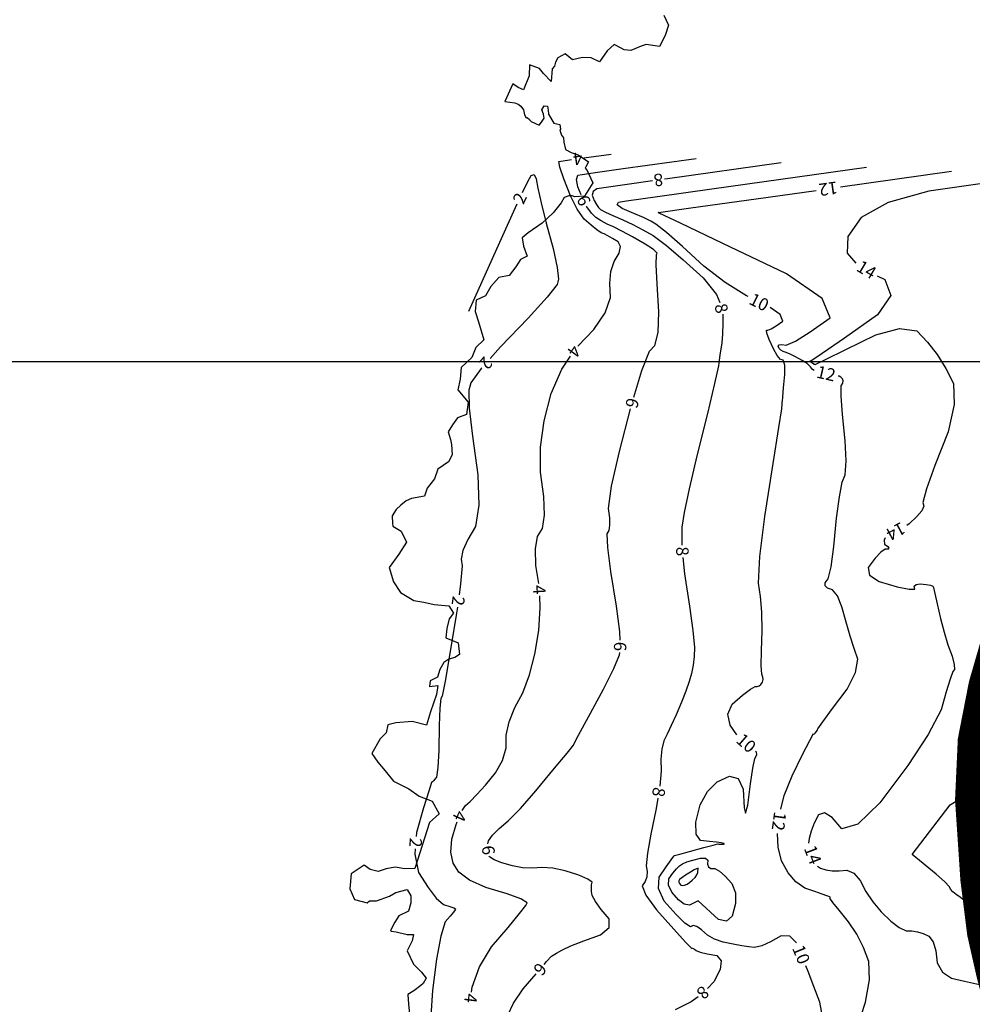
# Model space of a CAD drawing. Units: inches. Extents: x -2090588 to 1413564, y -933623 to 2137719.
# Drawn here: x -414369 to -260666, y 977077 to 1136007 of the extents above; entities that cross this region are included whole.
import ezdxf
from ezdxf.enums import TextEntityAlignment as Align

# ---------------------------------------------------------------- set-up
doc = ezdxf.new("R2010")
doc.units = ezdxf.units.IN
doc.header["$MEASUREMENT"] = 0
for name, color, linetype in [('ALTA', 2, 'Continuous'), ('curvas 10', 40, 'Continuous'), ('curvas 2', 30, 'Continuous'), ('grilla', 1, 'Continuous'), ('Limite Terreno', 7, 'Continuous')]:
    doc.layers.add(name, color=color, linetype=linetype)
doc.styles.add('2mm', font='simplex', dxfattribs={"height": 0.2})

msp = doc.modelspace()

# ---------------------------------------------------------------- linework, layer by layer
at = {"layer": 'ALTA', "color": 7}
for p, q in [((-360896, 998160), (-361076, 995690)), ((-358806, 999540), (-360896, 998160)), ((-357816, 998810), (-358806, 999540)), ((-356516, 998520), (-357816, 998810)), ((-355226, 998950), (-356516, 998520)), ((-353786, 999230), (-355226, 998950)), ((-352226, 998970), (-353786, 999230)), ((-350616, 999020), (-352226, 998970)), ((-361076, 995690), (-360366, 994010)), ((-354676, 994520), (-353666, 995100)), ((-353666, 995100), (-351876, 995600)), ((-351876, 995600), (-351266, 994580)), ((-360366, 994010), (-358326, 993460)), ((-358326, 993460), (-357936, 993800)), ((-357936, 993800), (-356816, 993780)), ((-356816, 993780), (-354676, 994520)), ((-351246, 993430), (-351626, 992110)), ((-351266, 994580), (-351246, 993430)), ((-351246, 993430), (-351246, 993430)), ((-351626, 992110), (-353196, 991350)), ((-353846, 990330), (-354536, 988990)), ((-353196, 991350), (-353846, 990330)), ((-354536, 988990), (-354446, 988880)), ((-354446, 988880), (-353616, 988760)), ((-353616, 988760), (-351856, 988320)), ((-351856, 988320), (-350806, 988350)), ((-351036, 987300), (-351826, 985690)), ((-350806, 988350), (-351036, 987300)), ((-351826, 985690), (-350816, 983540)), ((-350816, 983540), (-350026, 982760)), ((-350026, 982760), (-349516, 982250)), ((-349516, 982250), (-348806, 981310)), ((-348806, 981310), (-349256, 980430)), ((-350766, 979270), (-351756, 978670)), ((-349666, 980110), (-350766, 979270)), ((-349256, 980430), (-349666, 980110)), ((-351756, 978670), (-351636, 977100)), ((-351636, 977100), (-351406, 975000))]:
    msp.add_line(p, q, dxfattribs=at)
msp.add_lwpolyline([(-310426, 1136730), (-309676, 1135140), (-310226, 1133440), (-311146, 1131670), (-313266, 1131990), (-314096, 1131750), (-314096, 1131750), (-315756, 1131060), (-316856, 1131160), (-317346, 1131410), (-318436, 1132000), (-319576, 1130980), (-320796, 1129200), (-322186, 1129830), (-323546, 1129880), (-325176, 1129520), (-326346, 1130520), (-327536, 1129860), (-327916, 1129160), (-328066, 1128530), (-328466, 1128060), (-328626, 1126040), (-329836, 1127340), (-330486, 1128150), (-332106, 1128740), (-332156, 1126970), (-333086, 1124690), (-333916, 1125070), (-334826, 1125670), (-336106, 1122800), (-334476, 1122580), (-333936, 1122380), (-333526, 1122030), (-333096, 1121440), (-333026, 1121210), (-332926, 1120670), (-332676, 1120140), (-332466, 1120230), (-332086, 1119910), (-332066, 1119770), (-331866, 1119550), (-330556, 1118980), (-330166, 1119470), (-329766, 1120090), (-329846, 1120760), (-330116, 1121470), (-329726, 1122090), (-329206, 1122040), (-329116, 1121410), (-329066, 1120780), (-328196, 1119310), (-327206, 1119080), (-327106, 1118350), (-327206, 1118200), (-326966, 1117380), (-326626, 1116940), (-326546, 1116260), (-326316, 1115030), (-325376, 1114580), (-324266, 1114200), (-322576, 1113040), (-322996, 1112250), (-323156, 1112050), (-322826, 1111670), (-321886, 1109680), (-323256, 1107530), (-324806, 1107430), (-325206, 1107570), (-325746, 1107570), (-326496, 1107330), (-326996, 1106470), (-328296, 1104810), (-330066, 1103170), (-332316, 1101620), (-333316, 1100790), (-333106, 1099460), (-332496, 1097860), (-333586, 1097280), (-334296, 1096110), (-335406, 1094730), (-337046, 1094420), (-338376, 1092960), (-339216, 1091440), (-340736, 1090740), (-340866, 1088890), (-340326, 1087260), (-339926, 1085790), (-339496, 1084320), (-340746, 1083070), (-341436, 1081490), (-343116, 1079850), (-343286, 1077960), (-343656, 1076280), (-342016, 1074280), (-342266, 1072260), (-343716, 1071750), (-344536, 1070600), (-345216, 1069490), (-344856, 1068270), (-344696, 1067440), (-344576, 1065750), (-345166, 1064630), (-346906, 1063430), (-347426, 1061920), (-348626, 1060410), (-349036, 1059090), (-351166, 1058720), (-352026, 1058370), (-352896, 1057630), (-353616, 1056960), (-354266, 1055950), (-354236, 1054670), (-354186, 1054270), (-352806, 1053450), (-351946, 1051690), (-353196, 1049710), (-354756, 1047600), (-354076, 1045280), (-352936, 1043560), (-350756, 1042240), (-349176, 1041980), (-347506, 1041600), (-345146, 1041380), (-344386, 1040220), (-345076, 1039290), (-345466, 1037730), (-345586, 1036210), (-343626, 1035440), (-343416, 1033560), (-344136, 1033070), (-345116, 1032780), (-345916, 1032260), (-346566, 1031120), (-346946, 1029900), (-348156, 1029310), (-348256, 1028370), (-346886, 1028520), (-347116, 1027110), (-348076, 1024290), (-348736, 1022130), (-351056, 1022720), (-353706, 1022520), (-354996, 1022210), (-355256, 1020880), (-356206, 1019910), (-357536, 1017540), (-356586, 1016180), (-355376, 1014770), (-354056, 1013070), (-351576, 1011870), (-349916, 1010660), (-347836, 1009890), (-346706, 1007810), (-348256, 1006440), (-350616, 999020)], dxfattribs=at)
at = {"layer": 'curvas 10', "color": 7}
for p, q in [((-302698, 1108717, 10000), (-277752, 1112193, 10000)), ((-311444, 1107487, 10000), (-302698, 1108717, 10000)), ((-317990, 1106141, 10000), (-317758, 1106549, 10000)), ((-317758, 1106549, 10000), (-316464, 1106764, 10000)), ((-316464, 1106764, 10000), (-311444, 1107487, 10000)), ((-317159, 1105541, 10000), (-317990, 1106141, 10000)), ((-315265, 1104749, 10000), (-317159, 1105541, 10000)), ((-313728, 1104062, 10000), (-315265, 1104749, 10000)), ((-312548, 1103480, 10000), (-313728, 1104062, 10000)), ((-311725, 1103004, 10000), (-312548, 1103480, 10000)), ((-310025, 1101635, 10000), (-311725, 1103004, 10000)), ((-307448, 1099374, 10000), (-310025, 1101635, 10000)), ((-303994, 1096221, 10000), (-307448, 1099374, 10000)), ((-300538, 1093569, 10000), (-303994, 1096221, 10000)), ((-297079, 1091419, 10000), (-300538, 1093569, 10000)), ((-296846, 1091309, 10000), (-297079, 1091419, 10000)), ((-291669, 1088418, 10000), (-293265, 1089527, 10000)), ((-292316, 1086597, 10000), (-291235, 1087359, 10000)), ((-291235, 1087359, 10000), (-291669, 1088418, 10000)), ((-293804, 1085418, 10000), (-293873, 1085908, 10000)), ((-293873, 1085908, 10000), (-293635, 1085871, 10000)), ((-293635, 1085871, 10000), (-293116, 1086100, 10000)), ((-293116, 1086100, 10000), (-292316, 1086597, 10000)), ((-293428, 1084400, 10000), (-293804, 1085418, 10000)), ((-292744, 1082855, 10000), (-293428, 1084400, 10000)), ((-292140, 1081779, 10000), (-292744, 1082855, 10000)), ((-291616, 1081173, 10000), (-292140, 1081779, 10000)), ((-291170, 1081038, 10000), (-291616, 1081173, 10000)), ((-290938, 1080232, 10000), (-291170, 1081038, 10000)), ((-290919, 1078756, 10000), (-290938, 1080232, 10000)), ((-291114, 1076610, 10000), (-290919, 1078756, 10000)), ((-291246, 1075152, 10000), (-291114, 1076610, 10000)), ((-291326, 1074301, 10000), (-291317, 1074382, 10000)), ((-291317, 1074382, 10000), (-291246, 1075152, 10000)), ((-291881, 1070194, 10000), (-291414, 1073209, 10000)), ((-291414, 1073209, 10000), (-291393, 1073437, 10000)), ((-291393, 1073437, 10000), (-291375, 1073598, 10000)), ((-291375, 1073598, 10000), (-291360, 1073694, 10000)), ((-291366, 1074081, 10000), (-291361, 1074145, 10000)), ((-291362, 1073990, 10000), (-291366, 1074081, 10000)), ((-291350, 1073871, 10000), (-291362, 1073990, 10000)), ((-291361, 1074145, 10000), (-291348, 1074182, 10000)), ((-291360, 1073694, 10000), (-291349, 1073724, 10000)), ((-291346, 1073783, 10000), (-291350, 1073871, 10000)), ((-291349, 1073724, 10000), (-291346, 1073783, 10000)), ((-291348, 1074182, 10000), (-291336, 1074234, 10000)), ((-291336, 1074234, 10000), (-291326, 1074301, 10000)), ((-292791, 1064392, 10000), (-291881, 1070194, 10000)), ((-294147, 1055803, 10000), (-292791, 1064392, 10000)), ((-294937, 1049357, 10000), (-294147, 1055803, 10000)), ((-295163, 1045054, 10000), (-294937, 1049357, 10000)), ((-294823, 1042895, 10000), (-295163, 1045054, 10000)), ((-294633, 1040351, 10000), (-294823, 1042895, 10000)), ((-294591, 1037424, 10000), (-294633, 1040351, 10000)), ((-294698, 1034113, 10000), (-294591, 1037424, 10000)), ((-294711, 1031756, 10000), (-294698, 1034113, 10000)), ((-294631, 1030354, 10000), (-294711, 1031756, 10000)), ((-294457, 1029905, 10000), (-294631, 1030354, 10000)), ((-294425, 1029482, 10000), (-294457, 1029905, 10000)), ((-296479, 1027925, 10000), (-295694, 1028391, 10000)), ((-295694, 1028391, 10000), (-295366, 1028366, 10000)), ((-295366, 1028366, 10000), (-295064, 1028474, 10000)), ((-295064, 1028474, 10000), (-294787, 1028713, 10000)), ((-294787, 1028713, 10000), (-294535, 1029085, 10000)), ((-294535, 1029085, 10000), (-294425, 1029482, 10000)), ((-299420, 1025524, 10000), (-297721, 1026970, 10000)), ((-297721, 1026970, 10000), (-296479, 1027925, 10000)), ((-300097, 1023912, 10000), (-299420, 1025524, 10000)), ((-299754, 1022132, 10000), (-300097, 1023912, 10000)), ((-298647, 1020553, 10000), (-299754, 1022132, 10000)), ((-295752, 1016737, 10000), (-295452, 1017343, 10000)), ((-295460, 1017779, 10000), (-295632, 1017924, 10000)), ((-295452, 1017343, 10000), (-295460, 1017779, 10000)), ((-296092, 1015184, 10000), (-295752, 1016737, 10000)), ((-296474, 1012685, 10000), (-296092, 1015184, 10000)), ((-303407, 1011442, 10000), (-301833, 1012984, 10000)), ((-301833, 1012984, 10000), (-299826, 1013899, 10000)), ((-299826, 1013899, 10000), (-298432, 1013507, 10000)), ((-298432, 1013507, 10000), (-297652, 1011807, 10000)), ((-296897, 1009239, 10000), (-296474, 1012685, 10000)), ((-304548, 1009274, 10000), (-303407, 1011442, 10000)), ((-297652, 1011807, 10000), (-297486, 1008800, 10000)), ((-305254, 1006480, 10000), (-304548, 1009274, 10000)), ((-297234, 1007944, 10000), (-296897, 1009239, 10000)), ((-297486, 1008800, 10000), (-297234, 1007944, 10000)), ((-305242, 1004565, 10000), (-305254, 1006480, 10000)), ((-304510, 1003529, 10000), (-305242, 1004565, 10000)), ((-303059, 1003373, 10000), (-304510, 1003529, 10000)), ((-301950, 1003235, 10000), (-303059, 1003373, 10000)), ((-302464, 1002783, 10000), (-301700, 1002976, 10000)), ((-301183, 1003117, 10000), (-301950, 1003235, 10000)), ((-301700, 1002976, 10000), (-301701, 1002960, 10000)), ((-301701, 1002960, 10000), (-301550, 1002946, 10000)), ((-301550, 1002946, 10000), (-301246, 1002935, 10000)), ((-301246, 1002935, 10000), (-300789, 1002926, 10000)), ((-300758, 1003017, 10000), (-301183, 1003117, 10000)), ((-300789, 1002926, 10000), (-300627, 1002953, 10000)), ((-300627, 1002953, 10000), (-300758, 1003017, 10000)), ((-308704, 1001078, 10000), (-307860, 1001333, 10000)), ((-307860, 1001333, 10000), (-306290, 1001766, 10000)), ((-306290, 1001766, 10000), (-303994, 1002379, 10000)), ((-303994, 1002379, 10000), (-302464, 1002783, 10000)), ((-310073, 999263, 10000), (-309279, 1000398, 10000)), ((-309279, 1000398, 10000), (-308823, 1001003, 10000)), ((-308823, 1001003, 10000), (-308704, 1001078, 10000)), ((-311203, 997597, 10000), (-310073, 999263, 10000)), ((-311311, 995759, 10000), (-311203, 997597, 10000)), ((-310397, 993749, 10000), (-311311, 995759, 10000)), ((-308460, 991568, 10000), (-310397, 993749, 10000)), ((-307036, 990178, 10000), (-308460, 991568, 10000)), ((-306124, 989582, 10000), (-307036, 990178, 10000)), ((-305723, 989777, 10000), (-306124, 989582, 10000)), ((-305139, 989622, 10000), (-305723, 989777, 10000)), ((-304370, 989114, 10000), (-305139, 989622, 10000)), ((-303417, 988255, 10000), (-304370, 989114, 10000)), ((-302243, 987579, 10000), (-303417, 988255, 10000)), ((-300849, 987086, 10000), (-302243, 987579, 10000)), ((-299234, 986776, 10000), (-300849, 987086, 10000)), ((-293216, 987143, 10000), (-294641, 986520, 10000)), ((-291531, 988130, 10000), (-293216, 987143, 10000)), ((-290114, 988052, 10000), (-291531, 988130, 10000)), ((-289026, 986973, 10000), (-290114, 988052, 10000)), ((-297855, 986535, 10000), (-299234, 986776, 10000)), ((-296713, 986363, 10000), (-297855, 986535, 10000)), ((-295807, 986260, 10000), (-296713, 986363, 10000)), ((-294641, 986520, 10000), (-295807, 986260, 10000)), ((-287169, 982392, 10000), (-287515, 983270, 10000)), ((-286233, 979973, 10000), (-287169, 982392, 10000)), ((-285270, 977448, 10000), (-286233, 979973, 10000)), ((-284838, 975119, 10000), (-285270, 977448, 10000))]:
    msp.add_line(p, q, dxfattribs=at)
at = {"layer": 'curvas 2', "flags": 128}
for points, elevation in [([(-323343, 1113704), (-318957, 1114316)], 4000), ([(-324334, 1083307), (-321741, 1085991), (-319885, 1088703), (-319021, 1091176), (-319150, 1093411), (-318968, 1095345), (-318474, 1096977), (-317670, 1098308), (-317439, 1099372), (-317781, 1100168), (-318696, 1100699), (-319461, 1101117), (-320074, 1101422), (-320537, 1101616), (-321225, 1102083), (-322138, 1102822), (-323276, 1103835), (-324399, 1105424), (-325506, 1107589), (-326599, 1110331), (-327223, 1112177), (-327379, 1113125), (-327068, 1113177), (-325993, 1113332), (-325324, 1113427)], 4000), ([(-323790, 1107725), (-324299, 1109003), (-324539, 1110236), (-324306, 1110911), (-323600, 1111028), (-321166, 1111380), (-317003, 1111967), (-305222, 1113608)], 6000), ([(-291487, 1112900), (-309851, 1110342), (-310305, 1110278)], 8000), ([(-333256, 1108088), (-332405, 1109874), (-331838, 1110854), (-331378, 1111005), (-331025, 1110328), (-330779, 1108821), (-330245, 1106441), (-329423, 1103187), (-328313, 1099060), (-327645, 1096034), (-327419, 1094110), (-327636, 1093288), (-329273, 1091194), (-332332, 1087829), (-336811, 1083192), (-338474, 1081316)], 2000), ([(-264017, 1111485), (-281915, 1108992)], 12000), ([(-312286, 1109999), (-316339, 1109428), (-320133, 1108879), (-321233, 1108696), (-321856, 1108295), (-322000, 1107675), (-321666, 1106837), (-321328, 1106176), (-320985, 1105690), (-320637, 1105381), (-319868, 1104950), (-318677, 1104397), (-317064, 1103722), (-315443, 1102956), (-313813, 1102099), (-312175, 1101151), (-310012, 1099540), (-307322, 1097266), (-304106, 1094331), (-301964, 1091648), (-301407, 1090384)], 8000), ([(-250283, 1110777), (-267691, 1108352), (-274221, 1106523), (-278576, 1104077), (-280757, 1101014), (-280848, 1098323), (-279442, 1096692)], 14000), ([(-286200, 1079358), (-286460, 1079546), (-286754, 1079997), (-287308, 1080488), (-288121, 1081017), (-289193, 1081585), (-290061, 1082010), (-290724, 1082292), (-291183, 1082432), (-291542, 1082647), (-291803, 1082938), (-291965, 1083303), (-291837, 1083511), (-291421, 1083559), (-290716, 1083450), (-289180, 1084129), (-286812, 1085599), (-283612, 1087857), (-284895, 1090990), (-290663, 1094997), (-300913, 1099878), (-307758, 1103142), (-311198, 1104790), (-311232, 1104821), (-311258, 1104844), (-311274, 1104857), (-311283, 1104862), (-311294, 1104868), (-311310, 1104874), (-311328, 1104882), (-311337, 1104888), (-311334, 1104892), (-311321, 1104894), (-306058, 1105628), (-295545, 1107093), (-285877, 1108440)], 12000), ([(-341885, 1088943), (-335943, 1102244), (-334104, 1106277)], 2000), ([(-315257, 1075100), (-313972, 1079373), (-312728, 1082521), (-311864, 1083415), (-311375, 1085521), (-311261, 1088837), (-311523, 1093365), (-311652, 1096459), (-311647, 1098119), (-311511, 1098346), (-312104, 1098893), (-313426, 1099761), (-315479, 1100949), (-317193, 1101887), (-318569, 1102572), (-319607, 1103006), (-320546, 1103516), (-321388, 1104101), (-322130, 1104762), (-322863, 1105800), (-322926, 1105922)], 6000), ([(-276003, 1094649), (-274759, 1094057), (-273806, 1091507), (-275988, 1088355), (-281307, 1084601), (-284892, 1082104), (-286743, 1080864), (-286860, 1080882), (-286866, 1080857), (-286762, 1080787), (-286547, 1080673), (-286395, 1080582), (-286304, 1080515), (-286274, 1080470), (-286220, 1080430), (-286139, 1080396), (-286033, 1080366), (-284343, 1081150), (-281068, 1082749), (-276208, 1085162), (-272395, 1086167), (-269628, 1085764), (-267907, 1083952), (-266347, 1081938), (-264946, 1079722), (-263706, 1077304), (-263583, 1073887), (-264578, 1069474), (-266690, 1064062), (-268048, 1060265), (-268651, 1058081), (-268500, 1057510), (-268813, 1056747), (-269589, 1055791), (-270828, 1054642), (-271251, 1054368)], 14000), ([(-300896, 1088450), (-300899, 1087046), (-300961, 1085258), (-301083, 1083859), (-301262, 1082846), (-301412, 1081885), (-301532, 1080973), (-301621, 1080113), (-302246, 1077267), (-303408, 1072435), (-305105, 1065618), (-306360, 1060290), (-307173, 1056452), (-307544, 1054103), (-307522, 1051195)], 8000), ([(-330602, 1045003), (-331070, 1047932), (-331165, 1050593), (-330822, 1052572), (-330040, 1053870), (-329702, 1056031), (-329809, 1059056), (-330361, 1062945), (-330343, 1067011), (-329756, 1071253), (-328598, 1075672), (-326877, 1079601), (-325496, 1081680)], 4000), ([(-339801, 1079819), (-339900, 1079707), (-341599, 1077374), (-341909, 1076192), (-341820, 1073322), (-341332, 1068765), (-340446, 1062519), (-340273, 1057660), (-340816, 1054189), (-342072, 1052104), (-342852, 1050351), (-343154, 1048928), (-342980, 1047837), (-343220, 1044932), (-343465, 1043173)], 2000), ([(-291567, 1008593), (-290997, 1010755), (-289751, 1013974), (-288055, 1017405), (-286903, 1019668), (-286298, 1020765), (-286238, 1020695), (-286140, 1020726), (-286003, 1020857), (-285829, 1021089), (-285702, 1021282), (-285622, 1021434), (-285590, 1021546), (-284786, 1022670), (-283211, 1024803), (-280863, 1027948), (-279503, 1030617), (-279132, 1032812), (-279748, 1034531), (-280382, 1036511), (-281035, 1038753), (-281706, 1041256), (-282431, 1043004), (-283208, 1043997), (-284039, 1044235), (-284431, 1044603), (-284385, 1045100), (-283900, 1045728), (-283432, 1047677), (-282983, 1050948), (-282551, 1055539), (-282110, 1059006), (-281658, 1061347), (-281196, 1062562), (-281034, 1064786), (-281172, 1068017), (-281609, 1072256), (-281822, 1075225), (-281813, 1076923), (-281581, 1077350), (-281513, 1077726), (-281610, 1078053), (-281873, 1078329), (-282139, 1078467), (-282301, 1078468)], 12000), ([(-317465, 1035846), (-317558, 1037241), (-318093, 1041343), (-318986, 1046936), (-319479, 1050835), (-319572, 1053040), (-319263, 1053551), (-319130, 1054402), (-319173, 1055594), (-319390, 1057126), (-318867, 1060699), (-317602, 1066314), (-315805, 1073177)], 6000), ([(-274710, 1052352), (-274879, 1052009), (-274838, 1051362), (-274306, 1050975), (-274111, 1050710), (-274252, 1050567), (-274729, 1050547), (-275423, 1050046), (-276336, 1049064), (-277466, 1047601), (-277249, 1046348), (-275685, 1045305), (-272773, 1044471), (-270859, 1044068), (-269942, 1044094), (-270023, 1044549), (-269742, 1044830), (-269097, 1044935), (-268089, 1044866), (-267395, 1044745), (-267013, 1044573), (-266944, 1044349), (-266718, 1043402), (-266333, 1041731), (-265789, 1039337), (-265209, 1037131), (-264590, 1035113), (-263934, 1033282), (-263581, 1031949), (-263530, 1031115), (-263781, 1030778), (-264227, 1029579), (-264866, 1027518), (-265699, 1024596), (-267767, 1020635), (-271069, 1015635), (-275607, 1009595), (-279152, 1006178), (-281706, 1005381), (-283268, 1007205), (-284533, 1007969), (-285501, 1007672), (-286173, 1006314), (-286666, 1005040), (-286980, 1003849), (-287074, 1003087)], 14000), ([(-307360, 1049202), (-307097, 1046553), (-306280, 1041352), (-305751, 1037394), (-305511, 1034677), (-305558, 1033203), (-305714, 1031795), (-305977, 1030452), (-306348, 1029175), (-306886, 1027640), (-307592, 1025848), (-308466, 1023798), (-309229, 1022072), (-309882, 1020669), (-310423, 1019590), (-310767, 1018243), (-310912, 1016629), (-310859, 1014748), (-311095, 1012313)], 8000), ([(-342953, 1008353), (-342458, 1009159), (-341664, 1009824), (-340587, 1010928), (-339226, 1012469), (-337580, 1014449), (-336470, 1016451), (-335895, 1018474), (-335855, 1020519), (-335392, 1022683), (-334505, 1024966), (-333195, 1027367), (-332112, 1030244), (-331257, 1033596), (-330630, 1037422), (-330389, 1041087), (-330470, 1043008)], 4000), ([(-343740, 1041192), (-343876, 1040215), (-344946, 1033685), (-345725, 1029212), (-346212, 1026797), (-346407, 1026439), (-346563, 1024863), (-346680, 1022070), (-346757, 1018059), (-346898, 1015277), (-347103, 1013725), (-347372, 1013402), (-347594, 1013150), (-347770, 1012970), (-347899, 1012862), (-348372, 1011463), (-349189, 1008774), (-350349, 1004795), (-350398, 1004162)], 2000), ([(-338847, 1002955), (-338704, 1003446), (-338065, 1004380), (-337017, 1005457), (-335559, 1006679), (-333580, 1008705), (-331080, 1011537), (-328057, 1015174), (-326041, 1017624), (-325032, 1018889), (-325031, 1018968), (-324221, 1020502), (-322603, 1023492), (-320177, 1027938), (-318499, 1031276), (-317567, 1033507), (-317512, 1033846)], 6000), ([(-266480, 998069), (-270387, 1001271), (-264228, 1009284), (-261255, 1011088), (-258387, 1010690)], 16000), ([(-311408, 1010337), (-311679, 1008704), (-312551, 1004542), (-313085, 1001456), (-313282, 999446), (-313141, 998514), (-313206, 997659), (-313475, 996882), (-313949, 996183), (-313334, 994667), (-311629, 992334), (-308834, 989185), (-306936, 987102), (-305936, 986086), (-305833, 986136), (-305683, 986096), (-305486, 985966), (-305241, 985745), (-304561, 985499), (-303444, 985227), (-301890, 984929), (-301197, 984078), (-301363, 982674), (-302388, 980718), (-303372, 979617)], 8000), ([(-341457, 979039), (-341355, 979870), (-340187, 983136), (-338257, 986339), (-335566, 989480), (-333706, 991716), (-332678, 993049), (-332481, 993477), (-333498, 994101), (-335730, 994919), (-339176, 995933), (-341775, 997097), (-343527, 998412), (-344432, 999877), (-344803, 1001648), (-344641, 1003726), (-343946, 1006110), (-343777, 1006531)], 4000), ([(-279300, 973106), (-277902, 977410), (-277257, 981034), (-277367, 983979), (-278231, 986245), (-279318, 988379), (-280627, 990382), (-282159, 992253), (-283159, 993524), (-283627, 994195), (-283564, 994266), (-283624, 994354), (-283809, 994458), (-284117, 994578), (-284871, 994846), (-286070, 995262), (-287713, 995826), (-289156, 996843), (-290397, 998312), (-291437, 1000233), (-292016, 1002445), (-292119, 1004632)], 12000), ([(-350553, 1002168), (-350619, 1001328), (-349999, 998371), (-348489, 995926), (-347148, 994197), (-345977, 993186), (-344975, 992891), (-344326, 992653), (-344030, 992472), (-344087, 992347), (-344386, 991960), (-344927, 991309), (-345709, 990396), (-346439, 988089), (-347115, 984388), (-347739, 979293), (-348009, 975231), (-347926, 972201), (-347489, 970203), (-347134, 968852), (-346861, 968147), (-346730, 968107)], 2000), ([(-260568, 1000866), (-260836, 997654), (-257823, 995347), (-256839, 995405), (-256376, 996675), (-256436, 999157), (-256914, 1000904), (-257809, 1001917), (-259121, 1002194), (-260041, 1001844), (-260568, 1000866)], 18000), ([(-329745, 983515), (-329345, 983980), (-328587, 984851), (-328586, 984833), (-328307, 984989), (-327751, 985320), (-326916, 985824), (-325451, 986491), (-323357, 987320), (-320633, 988310), (-319260, 989487), (-319239, 990850), (-320569, 992400), (-321486, 993658), (-321991, 994625), (-322084, 995300), (-322120, 995887), (-322099, 996383), (-322023, 996791), (-322707, 997298), (-324152, 997905), (-326357, 998613), (-328341, 999040), (-330102, 999186), (-331642, 999051), (-333233, 999128), (-334876, 999415), (-336571, 999914), (-337800, 1000408), (-338565, 1000897), (-338609, 1000969)], 6000), ([(-301623, 990792), (-304916, 993760), (-306311, 993077), (-307136, 993255), (-308087, 993950), (-309164, 995165), (-309673, 996283), (-309613, 997306), (-308984, 998233), (-308410, 998948), (-307891, 999452), (-307426, 999745), (-306709, 1000049), (-305737, 1000364), (-304512, 1000691), (-303712, 1000689), (-303339, 1000357), (-303391, 999695), (-303222, 999250), (-302830, 999021), (-302216, 999009), (-301446, 998594), (-300521, 997775), (-299441, 996554), (-298900, 995070), (-298899, 993324), (-299438, 991316), (-300346, 990472), (-301623, 990792)], 12000), ([(-304929, 998349), (-304874, 999045), (-305184, 998962), (-305557, 998764), (-306149, 998411), (-306958, 997901), (-307541, 997499), (-307896, 997203), (-308023, 997015), (-308036, 996807), (-307932, 996580), (-307713, 996333), (-307433, 996234), (-307091, 996284), (-306688, 996481), (-306271, 996760), (-305842, 997119), (-305399, 997560), (-305095, 997970), (-304929, 998349)], 14000), ([(-285626, 999358), (-285152, 999058), (-284288, 998761), (-283294, 998607), (-282171, 998596), (-280918, 998727), (-279778, 998219), (-278751, 997074), (-277837, 995290), (-276710, 993597), (-275369, 991997), (-273816, 990488), (-272475, 989470), (-271346, 988944), (-270430, 988911), (-269514, 988756), (-268596, 988480), (-267677, 988084), (-266995, 987163), (-266550, 985718), (-266341, 983750), (-265498, 982280), (-264019, 981310), (-261906, 980839), (-259481, 980260)], 14000), ([(-259740, 991781), (-260798, 992827), (-261743, 993675), (-262575, 994325), (-263295, 994778), (-263831, 995217), (-264185, 995643), (-264355, 996056), (-265120, 996865), (-266480, 998069)], 16000), ([(-335595, 975351), (-334710, 977277), (-333132, 979566), (-331048, 981998)], 6000), ([(-304876, 978299), (-306002, 977478), (-308590, 976195)], 8000)]:
    msp.add_lwpolyline(points, dxfattribs=dict(at, elevation=elevation))
at = {"layer": 'grilla', "color": 7}
msp.add_line((1413564, 1080804), (-1586436, 1080804), dxfattribs=at)
at = {"layer": 'Limite Terreno', "color": 5, "const_width": 10000}
msp.add_lwpolyline([(-274080, 796478), (-265235, 808473), (-258900, 821847), (-251575, 840882), (-246385, 853631), (-240486, 867660), (-236327, 877817), (-233093, 886589), (-231764, 893214), (-231666, 902027), (-233507, 912247), (-237393, 925941), (-242807, 942863), (-246433, 953782), (-251066, 967250), (-255075, 982536), (-256550, 989059), (-257602, 997476), (-258445, 1010102), (-258024, 1019361), (-256339, 1027989), (-241119, 1080785), (1343630, 1080495)], dxfattribs=at)

# ---------------------------------------------------------------- texts
at = {"layer": 'curvas 10', "color": 7, "style": '2mm'}
for rotation, p in [(333.54685, (-295055, 1090418, 10000)), (319.00305, (-297142, 1019236, 10000)), (292.19376, (-288270, 985122, 10000))]:
    msp.add_text('10', height=2000, rotation=rotation, dxfattribs=at).set_placement(p, align=Align.MIDDLE_CENTER)
at = {"layer": 'curvas 2', "style": '2mm'}
for s, rotation, p in [('4', 187.98221, (-324334, 1113566, 4000)), ('8', 188.0176, (-311295, 1110138, 8000)), ('12', 187.93138, (-283896, 1108716, 12000)), ('2', 64.90429, (-333680, 1107183, 2000)), ('6', 295.61151, (-323358, 1106824, 6000)), ('14', 329.3555, (-277724, 1095667, 14000)), ('8', 284.85325, (-301148, 1089418, 8000)), ('4', 234.48501, (-324915, 1082494, 4000)), ('2', 228.44522, (-339137, 1080568, 2000)), ('12', 347.22669, (-284253, 1078904, 12000)), ('6', 254.10578, (-315531, 1074138, 6000)), ('14', 207.97782, (-273010, 1053415, 14000)), ('8', 274.63944, (-307441, 1050198, 8000)), ('4', 273.79321, (-330536, 1044006, 4000)), ('2', 262.08944, (-343603, 1042182, 2000)), ('6', 268.66959, (-317488, 1034846, 6000)), ('8', 260.99242, (-311251, 1011325, 8000)), ('4', 245.66941, (-343365, 1007442, 4000)), ('12', 262.07061, (-291844, 1006612, 12000)), ('2', 265.54658, (-350476, 1003165, 2000)), ('6', 276.79733, (-338742, 1001960, 6000)), ('14', 290.99442, (-286393, 1001206, 14000)), ('6', 229.32395, (-330396, 982756, 6000)), ('8', 221.19939, (-304124, 978957, 8000)), ('4', 263.02247, (-341578, 978047, 4000))]:
    msp.add_text(s, height=2000, rotation=rotation, dxfattribs=at).set_placement(p, align=Align.MIDDLE_CENTER)

doc.saveas('drawing.dxf')
